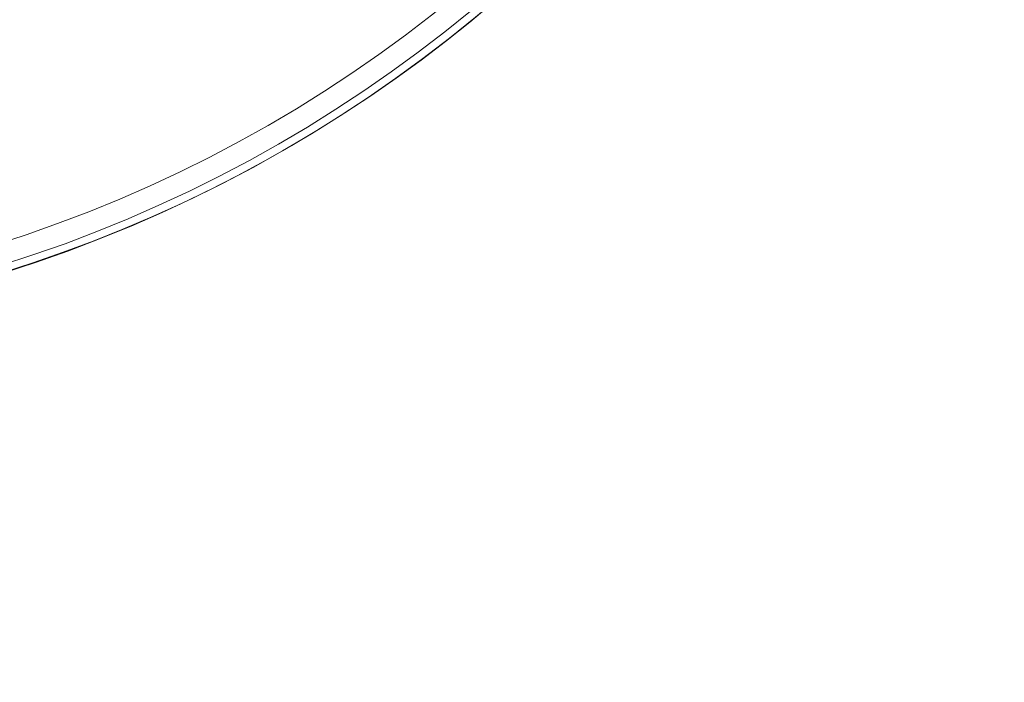
# Model space of a CAD drawing. Units: millimetres. Extents: x -8990 to -1565, y 123 to 5373.
# Drawn here: x -2465 to -2447, y 4641 to 4653 of the extents above; entities that cross this region are included whole.
import ezdxf

# ---------------------------------------------------------------- set-up
doc = ezdxf.new("R2010")
doc.units = ezdxf.units.MM
doc.header["$PDSIZE"] = -1
doc.layers.get('0').update_dxf_attribs({"lineweight": 15})
doc.layers.add('COTAS', color=7, linetype='Continuous')
doc.dimstyles.new('SLDDIMSTYLE0', dxfattribs={"dimtxt": 65, "dimasz": 65, "dimexe": 0, "dimexo": 0.0625, "dimgap": 18.75, "dimtad": 1, "dimzin": 12, "dimdsep": 46, "dimtxsty": 'Standard', "dimcen": 0.09, "dimadec": 0, "dimazin": 0, "dimtfac": 1, "dimtofl": 0, "dimtmove": 0, "dimatfit": 3, "dimfxl": 0, "dimtolj": 1, "dimtzin": 12, "dimlwd": 15, "dimlwe": 0, "dimarcsym": 0})

# ---------------------------------------------------------------- blocks, each defined once
blk = doc.blocks.new('*D26')
at = {"layer": 'COTAS', "color": 0, "lineweight": 0}
for p, q in [((-2473.462, 4699.207), (-2154.218, 4699.207)), ((-2385.138, 3599.207), (-2154.218, 3599.207))]:
    blk.add_line(p, q, dxfattribs=at)
at = {"layer": 'COTAS', "color": 0, "lineweight": 15}
blk.add_line((-2154.218, 3664.207), (-2154.218, 4634.207), dxfattribs=at)
at = {"layer": 'COTAS', "color": 0}
for points in [[(-2165.051, 4634.207), (-2143.384, 4634.207), (-2154.218, 4699.207)], [(-2165.051, 3664.207), (-2143.384, 3664.207), (-2154.218, 3599.207)]]:
    blk.add_solid(points, dxfattribs=at)
at = {"layer": 'Defpoints', "color": 0}
for p in [(-2473.525, 4699.207), (-2154.218, 4699.207), (-2385.201, 3599.207)]:
    blk.add_point(p, dxfattribs=at)
at = {"layer": 'COTAS', "color": 0, "insert": (-2205.468, 4149.207), "char_height": 65, "attachment_point": 5, "rotation": 90}
blk.add_mtext('\\A1;1100', dxfattribs=at)

msp = doc.modelspace()

# ---------------------------------------------------------------- linework, layer by layer
at = {"color": 7, "linetype": 'Continuous', "lineweight": 15}
for radius in [26.1, 25.953, 25.553]:
    msp.add_circle((-2473.525, 4673.107), radius, dxfattribs=at)
msp.add_arc((-2473.525, 4673.107), 26.1, 287.2736, 252.7264, dxfattribs=at)

# ---------------------------------------------------------------- dimensions: what is measured, and where the dimension line sits
at = {"layer": 'COTAS'}
dim = msp.add_linear_dim(base=(-2154.218, 4699.207), p1=(-2385.201, 3599.207), p2=(-2473.525, 4699.207), angle=90, dimstyle='SLDDIMSTYLE0', dxfattribs=at)
dim.commit()
dim.dimension.update_dxf_attribs({"geometry": '*D26', "text_midpoint": (-2154.218, 4149.207), "dimtype": 160})

doc.saveas('drawing.dxf')
